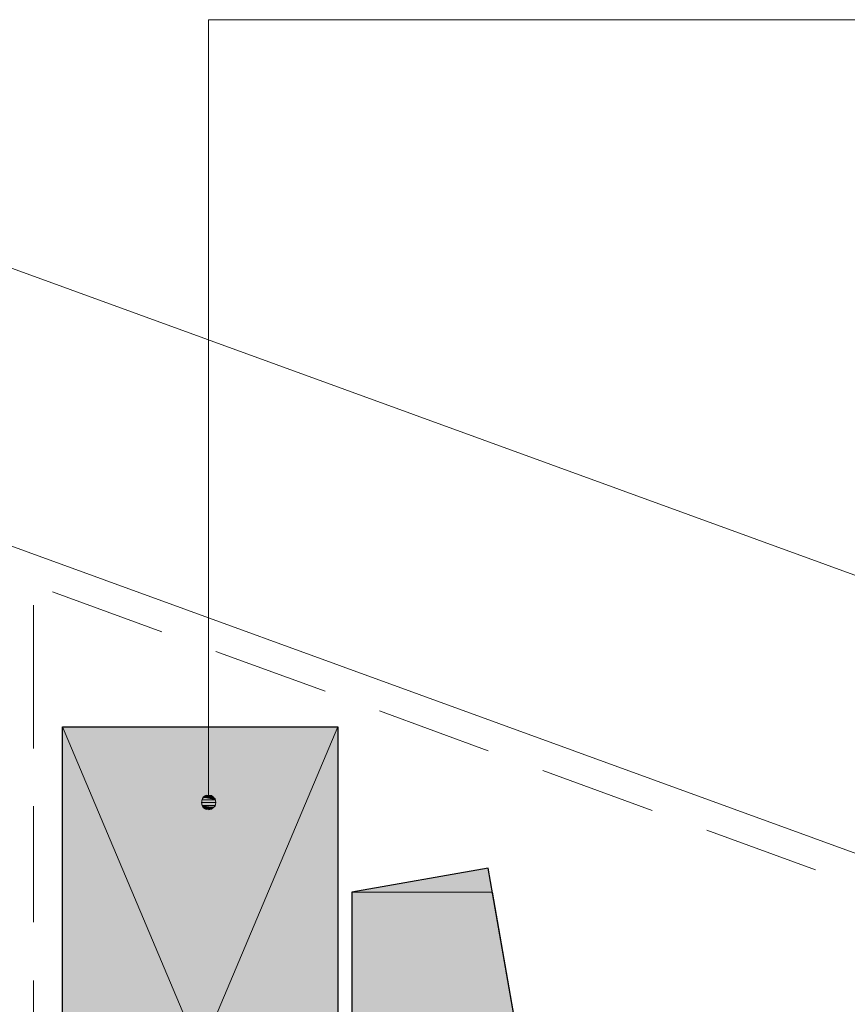
# Model space of a CAD drawing. Units: inches. Extents: x 18 to 195, y 59 to 225.
# Drawn here: x 100 to 128, y 189 to 223 of the extents above; entities that cross this region are included whole.
import ezdxf

# ---------------------------------------------------------------- set-up
doc = ezdxf.new("R2010")
doc.units = ezdxf.units.IN
doc.header["$MEASUREMENT"] = 0
doc.layers.add('Layer 1', color=7, linetype='Continuous')

msp = doc.modelspace()

# ---------------------------------------------------------------- hatches: boundary and pattern name
at = {"layer": 'Layer 1', "true_color": 0xe8e8e8}
for points in [[(101.177, 198.741), (101.177, 176.241), (110.68, 176.241)], [(101.177, 198.741), (110.68, 198.741), (110.68, 176.241)]]:
    msp.add_hatch(color=254, dxfattribs=at).paths.add_polyline_path(points)
at = {"layer": 'Layer 1', "true_color": 0xffffff}
for points in [[(106.045, 196.307), (106.003, 196.222), (106.447, 196.222)], [(106.13, 196.37), (106.045, 196.307), (106.405, 196.307)], [(106.045, 196.307), (106.405, 196.307), (106.447, 196.222)], [(106.214, 196.391), (106.13, 196.37), (106.32, 196.37)], [(106.13, 196.37), (106.32, 196.37), (106.405, 196.307)], [(106.003, 196.222), (105.981, 196.137), (106.468, 196.137)], [(105.982, 196.137), (106.003, 196.032), (106.447, 196.032)], [(105.982, 196.137), (106.468, 196.137), (106.447, 196.032)], [(106.003, 196.222), (106.447, 196.222), (106.468, 196.137)], [(106.003, 196.032), (106.045, 195.968), (106.405, 195.968)], [(106.003, 196.032), (106.447, 196.032), (106.405, 195.968)], [(106.045, 195.968), (106.13, 195.905), (106.32, 195.905)], [(106.045, 195.968), (106.405, 195.968), (106.32, 195.905)], [(106.13, 195.905), (106.32, 195.905), (106.214, 195.883)]]:
    msp.add_hatch(color=7, dxfattribs=at).paths.add_polyline_path(points)
at = {"layer": 'Layer 1', "true_color": 0xb9b9b9}
for points in [[(115.866, 193.873), (111.167, 193.047), (116.014, 193.047)], [(111.167, 193.047), (111.167, 186.972), (117.073, 186.972)], [(111.167, 193.047), (116.014, 193.047), (117.073, 186.972)]]:
    msp.add_hatch(color=9, dxfattribs=at).paths.add_polyline_path(points)

# ---------------------------------------------------------------- linework, layer by layer
at = {"layer": 'Layer 1', "color": 7, "lineweight": 5, "true_color": 0xffffff}
for points in [[(137.308, 223.125), (106.214, 223.125), (106.214, 196.391)], [(101.177, 198.741), (110.68, 176.241)], [(101.177, 176.241), (110.68, 198.741)]]:
    msp.add_lwpolyline(points, dxfattribs=at)
at = {"layer": 'Layer 1', "color": 7, "lineweight": 13, "true_color": 0xffffff}
for points in [[(53.784, 221.58), (162.306, 182.083)], [(80.116, 221.58), (165.396, 190.549)], [(100.838, 203.398), (104.606, 202.022)], [(100.182, 202.932), (100.182, 198)], [(106.468, 201.344), (110.236, 199.969)], [(112.12, 199.291), (115.866, 197.915)], [(101.177, 198.741), (110.68, 198.741)], [(117.75, 197.238), (121.518, 195.862)], [(100.182, 196.01), (100.182, 192.01)], [(123.402, 195.185), (127.148, 193.809)], [(100.182, 189.999), (100.182, 185.999)]]:
    msp.add_lwpolyline(points, dxfattribs=at)
at = {"layer": 'Layer 1', "lineweight": 0}
for points in [[(101.177, 198.741), (101.177, 176.241), (110.68, 176.241)], [(101.177, 198.741), (110.68, 198.741), (110.68, 176.241)], [(106.045, 196.307), (106.003, 196.222), (106.447, 196.222)], [(106.13, 196.37), (106.045, 196.307), (106.405, 196.307)], [(106.045, 196.307), (106.405, 196.307), (106.447, 196.222)], [(106.214, 196.391), (106.13, 196.37), (106.32, 196.37)], [(106.13, 196.37), (106.32, 196.37), (106.405, 196.307)], [(106.003, 196.222), (105.981, 196.137), (106.468, 196.137)], [(105.982, 196.137), (106.003, 196.032), (106.447, 196.032)], [(105.982, 196.137), (106.468, 196.137), (106.447, 196.032)], [(106.003, 196.222), (106.447, 196.222), (106.468, 196.137)], [(106.003, 196.032), (106.045, 195.968), (106.405, 195.968)], [(106.003, 196.032), (106.447, 196.032), (106.405, 195.968)], [(106.045, 195.968), (106.13, 195.905), (106.32, 195.905)], [(106.045, 195.968), (106.405, 195.968), (106.32, 195.905)], [(106.13, 195.905), (106.32, 195.905), (106.214, 195.883)], [(115.866, 193.873), (111.167, 193.047), (116.014, 193.047)], [(111.167, 193.047), (111.167, 186.972), (117.073, 186.972)], [(111.167, 193.047), (116.014, 193.047), (117.073, 186.972)]]:
    msp.add_lwpolyline(points, dxfattribs=at)
at = {"layer": 'Layer 1', "color": 7, "lineweight": 25, "true_color": 0xffffff}
for points in [[(101.177, 198.741), (110.68, 198.741), (110.68, 176.241), (101.177, 176.241), (101.177, 198.741)], [(117.771, 183.035), (115.803, 182.697), (115.104, 186.634), (117.073, 186.972), (115.866, 193.873), (111.167, 193.047), (111.167, 165.721), (117.073, 132.151), (120.036, 132.659), (120.735, 128.722), (117.771, 128.214), (118.639, 123.282), (126.958, 124.742), (127.804, 125.97), (117.771, 183.035)]]:
    msp.add_lwpolyline(points, dxfattribs=at)
at = {"layer": 'Layer 1', "color": 7, "lineweight": 5, "true_color": 0xffffff}
msp.add_open_spline([(106.468, 196.137), (106.468, 196.137), (106.447, 196.264), (106.447, 196.264), (105.831, 196.763), (105.831, 195.512), (106.447, 196.01), (106.447, 196.01), (106.468, 196.137), (106.468, 196.137)], degree=3, knots=[0, 0, 0, 0, 1, 1, 1, 2, 2, 2, 3, 3, 3, 3], dxfattribs=at)

doc.saveas('drawing.dxf')
